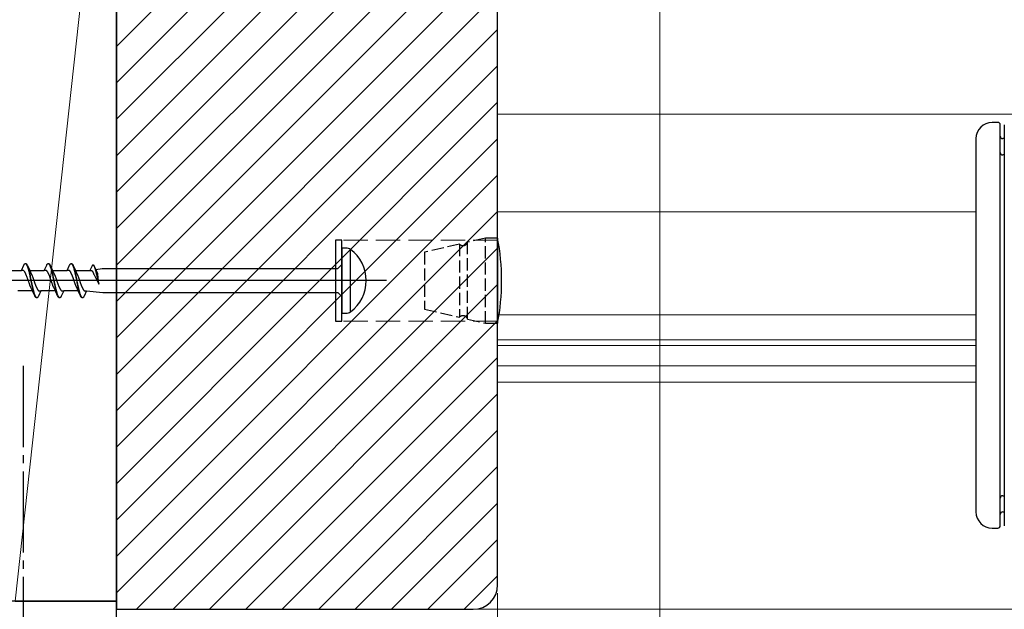
# Model space of a CAD drawing. Extents: x 105 to 1157, y 126 to 1689.
# Drawn here: x 313 to 435, y 389 to 462 of the extents above; entities that cross this region are included whole.
import ezdxf

# ---------------------------------------------------------------- set-up
doc = ezdxf.new("R2010")
doc.units = 0
doc.linetypes.add('YCENTER_1', pattern=[13, 10, -1, 1, -1])
doc.linetypes.add('YHIDDEN_1', pattern=[4, 3, -1])
for name, color, linetype, lineweight in [('YKK_11', 7, 'CONTINUOUS', 30), ('YKK_11E', 7, 'CONTINUOUS', 13), ('YKK_12', 2, 'CONTINUOUS', 13), ('YKK_13', 4, 'CONTINUOUS', 30), ('YKK_D', 6, 'CONTINUOUS', 13), ('YSS_K', 3, 'CONTINUOUS', 13), ('YSS_KE', 3, 'CONTINUOUS', 30)]:
    doc.layers.add(name, color=color, linetype=linetype, lineweight=lineweight)

msp = doc.modelspace()

# ---------------------------------------------------------------- linework, layer by layer
at = {"layer": 'YKK_11', "linetype": 'ByBlock'}
msp.add_line((325, 389), (325, 496.5), dxfattribs=at)
at = {"layer": 'YKK_11', "linetype": 'ByBlock', "lineweight": -2, "ltscale": 0.5}
for p, q in [((325, 496.5), (325, 389)), ((372, 392), (372, 483)), ((325, 389), (369, 389))]:
    msp.add_line(p, q, dxfattribs=at)
msp.add_arc((369, 392), 3, 270, 360, dxfattribs=at)
at = {"layer": 'YKK_11E', "linetype": 'Continuous'}
for p, q in [((325, 458.37), (372, 505.37)), ((325, 453.88), (370.5, 499.38)), ((325, 449.39), (370.5, 494.89)), ((325, 444.89), (370.5, 490.39)), ((325, 440.4), (370.5, 485.9)), ((325, 435.91), (372, 482.91)), ((325, 431.42), (372, 478.42)), ((325, 426.93), (372, 473.93)), ((325, 422.44), (372, 469.44)), ((325, 417.95), (372, 464.95)), ((325, 413.46), (372, 460.46)), ((325, 408.97), (372, 455.97)), ((325, 404.48), (372, 451.48)), ((325, 399.99), (372, 446.99)), ((325, 395.5), (372, 442.5)), ((325, 391.01), (372, 438.01)), ((327.48, 389), (372, 433.52)), ((331.97, 389), (372, 429.03)), ((336.46, 389), (372, 424.54)), ((340.95, 389), (372, 420.05)), ((345.44, 389), (372, 415.56)), ((349.93, 389), (372, 411.07)), ((354.42, 389), (372, 406.58)), ((358.91, 389), (372, 402.09)), ((363.4, 389), (372, 397.6)), ((367.89, 389), (372, 393.11))]:
    msp.add_line(p, q, dxfattribs=at)
at = {"layer": 'YKK_11E', "linetype": 'YHIDDEN_1'}
for p, q in [((372, 434.5), (352, 434.5)), ((372, 424.5), (352, 424.5))]:
    msp.add_line(p, q, dxfattribs=at)
at = {"layer": 'YKK_12'}
for p, q in [((372, 450), (516, 450)), ((431, 438), (372, 438)), ((431, 425.3), (372, 425.3)), ((431, 422.2), (372, 422.2)), ((431, 421.5), (372, 421.5)), ((431, 419), (372, 419)), ((431, 417), (372, 417)), ((516, 389), (369, 389))]:
    msp.add_line(p, q, dxfattribs=at)
at = {"layer": 'YKK_13'}
for p, q in [((433.7, 449), (433, 449)), ((434, 445), (434, 448.7)), ((434.5, 448.7), (434.5, 448.69)), ((434.5, 448.69), (434.5, 448.05)), ((431, 447), (431, 445)), ((434.5, 447), (434.3, 447)), ((434.5, 448.05), (434.5, 444.94)), ((431, 445), (431, 403)), ((434, 403), (434, 445)), ((434.5, 445), (434.3, 445)), ((434.5, 444.94), (434.5, 403.06)), ((431, 403), (431, 401)), ((434, 399.3), (434, 403)), ((434.3, 403), (434.5, 403)), ((434.5, 403.06), (434.5, 399.95)), ((434.3, 401), (434.5, 401)), ((434.5, 399.95), (434.5, 399.31)), ((433, 399), (433.7, 399)), ((434.5, 399.31), (434.5, 399.3))]:
    msp.add_line(p, q, dxfattribs=at)
at = {"layer": 'YKK_13', "linetype": 'ByBlock', "lineweight": -2}
for p, q in [((352.8, 434.5), (352, 434.5)), ((352, 434.5), (352, 424.5)), ((352.8, 424.5), (352.8, 434.5)), ((372, 434.75), (372, 424.25)), ((352, 424.5), (352.8, 424.5))]:
    msp.add_line(p, q, dxfattribs=at)
at = {"layer": 'YKK_13', "linetype": 'YHIDDEN_1', "lineweight": -2, "ltscale": 0.5}
for p, q in [((367.3, 434), (363, 433)), ((367.3, 434), (367.3, 425)), ((370.5, 434.75), (368.3, 434.24)), ((368.3, 424.76), (368.3, 434.24)), ((372, 434.75), (370.5, 434.75)), ((370.5, 424.25), (370.5, 434.75)), ((363, 433), (363, 426)), ((363, 426), (367.3, 425)), ((368.3, 424.76), (370.5, 424.25)), ((370.5, 424.25), (372, 424.25))]:
    msp.add_line(p, q, dxfattribs=at)
at = {"layer": 'YKK_13', "linetype": 'ByBlock', "lineweight": -2, "ltscale": 3}
for p, q in [((352.8, 433.5), (352.8, 425.5)), ((353.3, 433.5), (352.8, 433.5)), ((353.87, 425.65), (353.87, 433.35)), ((313.26, 430.77), (313.56, 431.42)), ((313.56, 431.42), (313.58, 431.45)), ((313.58, 431.45), (313.6, 431.48)), ((313.6, 431.48), (313.62, 431.51)), ((313.62, 431.51), (313.64, 431.54)), ((313.64, 431.54), (313.66, 431.56)), ((313.66, 431.56), (313.68, 431.58)), ((313.68, 431.58), (313.7, 431.59)), ((313.7, 431.59), (313.72, 431.6)), ((313.72, 431.6), (313.74, 431.6)), ((313.74, 431.6), (313.82, 431.6)), ((313.78, 431.6), (313.8, 431.59)), ((313.8, 431.59), (313.82, 431.57)), ((313.82, 431.6), (313.84, 431.6)), ((313.82, 431.57), (313.83, 431.56)), ((313.83, 431.56), (313.85, 431.53)), ((313.84, 431.6), (313.86, 431.59)), ((313.85, 431.53), (313.87, 431.51)), ((313.86, 431.59), (313.88, 431.58)), ((313.87, 431.51), (313.89, 431.48)), ((313.88, 431.58), (313.9, 431.56)), ((313.89, 431.48), (313.91, 431.45)), ((313.9, 431.56), (313.91, 431.54)), ((313.91, 431.54), (313.93, 431.51)), ((313.91, 431.45), (313.93, 431.41)), ((313.93, 431.51), (313.95, 431.48)), ((313.93, 431.41), (313.95, 431.37)), ((313.95, 431.48), (313.97, 431.45)), ((313.95, 431.37), (313.97, 431.32)), ((313.97, 431.45), (313.99, 431.42)), ((313.97, 431.32), (313.99, 431.27)), ((313.99, 431.42), (314.01, 431.37)), ((313.99, 431.27), (314.01, 431.22)), ((314.01, 431.37), (314.34, 430.68)), ((314.01, 431.22), (314.03, 431.17)), ((314.03, 431.17), (314.05, 431.11)), ((314.07, 431.23), (314.05, 431.28)), ((314.09, 431.18), (314.07, 431.23)), ((314.11, 431.12), (314.09, 431.18)), ((316.08, 430.77), (316.38, 431.42)), ((316.38, 431.42), (316.4, 431.45)), ((316.4, 431.45), (316.42, 431.48)), ((316.42, 431.48), (316.44, 431.51)), ((316.44, 431.51), (316.46, 431.54)), ((316.46, 431.54), (316.48, 431.56)), ((316.48, 431.56), (316.5, 431.58)), ((316.5, 431.58), (316.52, 431.59)), ((316.52, 431.59), (316.54, 431.6)), ((316.54, 431.6), (316.56, 431.6)), ((316.56, 431.6), (316.64, 431.6)), ((316.6, 431.6), (316.62, 431.59)), ((316.62, 431.59), (316.64, 431.57)), ((316.64, 431.6), (316.66, 431.6)), ((316.64, 431.57), (316.65, 431.56)), ((316.65, 431.56), (316.67, 431.53)), ((316.66, 431.6), (316.68, 431.59)), ((316.67, 431.53), (316.69, 431.51)), ((316.68, 431.59), (316.7, 431.58)), ((316.69, 431.51), (316.71, 431.48)), ((316.7, 431.58), (316.72, 431.56)), ((316.71, 431.48), (316.73, 431.45)), ((316.72, 431.56), (316.73, 431.54)), ((316.73, 431.54), (316.75, 431.51)), ((316.73, 431.45), (316.75, 431.41)), ((316.75, 431.51), (316.77, 431.48)), ((316.75, 431.41), (316.77, 431.37)), ((316.77, 431.48), (316.79, 431.45)), ((316.77, 431.37), (316.79, 431.32)), ((316.79, 431.45), (316.81, 431.42)), ((316.79, 431.32), (316.81, 431.27)), ((316.81, 431.42), (316.83, 431.37)), ((316.81, 431.27), (316.83, 431.22)), ((316.83, 431.37), (317.16, 430.68)), ((316.83, 431.22), (316.85, 431.17)), ((316.85, 431.17), (316.87, 431.11)), ((316.89, 431.23), (316.87, 431.28)), ((316.91, 431.18), (316.89, 431.23)), ((316.93, 431.12), (316.91, 431.18)), ((318.9, 430.77), (319.2, 431.42)), ((319.2, 431.42), (319.22, 431.45)), ((319.22, 431.45), (319.24, 431.48)), ((319.24, 431.48), (319.26, 431.51)), ((319.26, 431.51), (319.28, 431.54)), ((319.28, 431.54), (319.3, 431.56)), ((319.3, 431.56), (319.32, 431.58)), ((319.32, 431.58), (319.34, 431.59)), ((319.34, 431.59), (319.36, 431.6)), ((319.36, 431.6), (319.38, 431.6)), ((319.38, 431.6), (319.46, 431.6)), ((319.42, 431.6), (319.44, 431.59)), ((319.44, 431.59), (319.46, 431.57)), ((319.46, 431.6), (319.48, 431.6)), ((319.46, 431.57), (319.47, 431.56)), ((319.47, 431.56), (319.49, 431.53)), ((319.48, 431.6), (319.5, 431.59)), ((319.49, 431.53), (319.51, 431.51)), ((319.5, 431.59), (319.52, 431.58)), ((319.51, 431.51), (319.53, 431.48)), ((319.52, 431.58), (319.54, 431.56)), ((319.53, 431.48), (319.55, 431.45)), ((319.54, 431.56), (319.55, 431.54)), ((319.55, 431.54), (319.57, 431.51)), ((319.55, 431.45), (319.57, 431.41)), ((319.57, 431.51), (319.59, 431.48)), ((319.57, 431.41), (319.59, 431.37)), ((319.59, 431.48), (319.61, 431.45)), ((319.59, 431.37), (319.61, 431.32)), ((319.61, 431.45), (319.63, 431.42)), ((319.61, 431.32), (319.63, 431.27)), ((319.63, 431.42), (319.65, 431.37)), ((319.63, 431.27), (319.65, 431.22)), ((319.65, 431.37), (319.98, 430.68)), ((319.65, 431.22), (319.67, 431.17)), ((319.67, 431.17), (319.69, 431.11)), ((319.71, 431.23), (319.69, 431.28)), ((319.73, 431.18), (319.71, 431.23)), ((319.75, 431.12), (319.73, 431.18)), ((321.95, 431.26), (321.72, 430.77)), ((321.96, 431.29), (321.95, 431.26)), ((321.98, 431.31), (321.96, 431.29)), ((321.99, 431.34), (321.98, 431.31)), ((322.01, 431.36), (321.99, 431.34)), ((322.02, 431.37), (322.01, 431.36)), ((322.04, 431.38), (322.02, 431.37)), ((322.05, 431.39), (322.04, 431.38)), ((322.07, 431.4), (322.05, 431.39)), ((322.08, 431.4), (322.07, 431.4)), ((322.14, 431.4), (322.08, 431.4)), ((322.11, 431.4), (322.13, 431.39)), ((322.13, 431.39), (322.14, 431.38)), ((322.16, 431.4), (322.14, 431.4)), ((322.14, 431.38), (322.16, 431.37)), ((322.17, 431.39), (322.16, 431.4)), ((322.16, 431.37), (322.17, 431.35)), ((322.19, 431.38), (322.17, 431.39)), ((322.17, 431.35), (322.19, 431.33)), ((322.2, 431.37), (322.19, 431.38)), ((322.19, 431.33), (322.2, 431.31)), ((322.22, 431.36), (322.2, 431.37)), ((322.2, 431.31), (322.22, 431.29)), ((322.23, 431.34), (322.22, 431.36)), ((322.22, 431.29), (322.23, 431.26)), ((322.25, 431.31), (322.23, 431.34)), ((322.23, 431.26), (322.25, 431.23)), ((322.26, 431.29), (322.25, 431.31)), ((322.25, 431.23), (322.26, 431.19)), ((322.28, 431.26), (322.26, 431.29)), ((322.26, 431.19), (322.28, 431.15)), ((322.29, 431.23), (322.28, 431.26)), ((322.28, 431.15), (322.29, 431.11)), ((322.54, 430.7), (322.29, 431.23)), ((322.34, 431.12), (322.32, 431.16)), ((352.3, 430.98), (352.8, 431.48)), ((311.47, 430.77), (313.26, 430.77)), ((313.44, 430.77), (313.26, 430.77)), ((313.46, 430.77), (313.44, 430.77)), ((313.48, 430.77), (313.46, 430.77)), ((313.5, 430.76), (313.48, 430.77)), ((313.52, 430.75), (313.5, 430.76)), ((313.54, 430.74), (313.52, 430.75)), ((313.56, 430.72), (313.54, 430.74)), ((313.58, 430.7), (313.56, 430.72)), ((313.6, 430.68), (313.58, 430.7)), ((313.62, 430.66), (313.6, 430.68)), ((313.64, 430.64), (313.62, 430.66)), ((313.66, 430.61), (313.64, 430.64)), ((313.68, 430.58), (313.66, 430.61)), ((313.7, 430.55), (313.68, 430.58)), ((313.72, 430.52), (313.7, 430.55)), ((313.74, 430.48), (313.72, 430.52)), ((313.76, 430.44), (313.74, 430.48)), ((313.78, 430.4), (313.76, 430.44)), ((313.8, 430.36), (313.78, 430.4)), ((313.82, 430.32), (313.8, 430.36)), ((313.83, 430.27), (313.82, 430.32)), ((313.85, 430.23), (313.83, 430.27)), ((313.87, 430.18), (313.85, 430.23)), ((313.89, 430.13), (313.87, 430.18)), ((313.91, 430.08), (313.89, 430.13)), ((313.93, 430.03), (313.91, 430.08)), ((313.95, 429.98), (313.93, 430.03)), ((313.97, 429.92), (313.95, 429.98)), ((314.05, 431.11), (314.07, 431.05)), ((314.07, 431.05), (314.09, 430.98)), ((314.09, 430.98), (314.11, 430.91)), ((314.13, 431.06), (314.11, 431.12)), ((314.11, 430.91), (314.13, 430.84)), ((314.15, 430.99), (314.13, 431.06)), ((314.13, 430.84), (314.15, 430.77)), ((314.17, 430.92), (314.15, 430.99)), ((314.15, 430.77), (314.17, 430.69)), ((314.19, 430.85), (314.17, 430.92)), ((314.17, 430.69), (314.19, 430.61)), ((314.21, 430.78), (314.19, 430.85)), ((314.19, 430.61), (314.21, 430.53)), ((314.23, 430.7), (314.21, 430.78)), ((314.21, 430.53), (314.23, 430.45)), ((314.25, 430.62), (314.23, 430.7)), ((314.23, 430.45), (314.25, 430.36)), ((314.27, 430.54), (314.25, 430.62)), ((314.25, 430.36), (314.27, 430.28)), ((314.29, 430.46), (314.27, 430.54)), ((314.27, 430.28), (314.29, 430.19)), ((314.29, 430.77), (316.08, 430.77)), ((314.31, 430.38), (314.29, 430.46)), ((314.29, 430.19), (314.3, 430.1)), ((314.3, 430.1), (314.32, 430.01)), ((314.33, 430.29), (314.31, 430.38)), ((314.32, 430.01), (314.34, 429.91)), ((314.35, 430.2), (314.33, 430.29)), ((314.34, 430.68), (314.48, 430.36)), ((314.37, 430.11), (314.35, 430.2)), ((314.38, 430.02), (314.37, 430.11)), ((314.4, 429.93), (314.38, 430.02)), ((314.42, 429.84), (314.4, 429.93)), ((314.48, 430.36), (314.5, 430.32)), ((314.5, 430.32), (314.52, 430.27)), ((314.52, 430.27), (314.54, 430.22)), ((314.54, 430.22), (314.56, 430.18)), ((314.56, 430.18), (314.58, 430.13)), ((314.58, 430.13), (314.6, 430.08)), ((314.6, 430.08), (314.62, 430.03)), ((314.62, 430.03), (314.64, 429.97)), ((314.64, 429.97), (314.66, 429.92)), ((316.26, 430.77), (316.08, 430.77)), ((316.28, 430.77), (316.26, 430.77)), ((316.3, 430.77), (316.28, 430.77)), ((316.32, 430.76), (316.3, 430.77)), ((316.34, 430.75), (316.32, 430.76)), ((316.36, 430.74), (316.34, 430.75)), ((316.38, 430.72), (316.36, 430.74)), ((316.4, 430.7), (316.38, 430.72)), ((316.42, 430.68), (316.4, 430.7)), ((316.44, 430.66), (316.42, 430.68)), ((316.46, 430.64), (316.44, 430.66)), ((316.48, 430.61), (316.46, 430.64)), ((316.5, 430.58), (316.48, 430.61)), ((316.52, 430.55), (316.5, 430.58)), ((316.54, 430.52), (316.52, 430.55)), ((316.56, 430.48), (316.54, 430.52)), ((316.58, 430.44), (316.56, 430.48)), ((316.6, 430.4), (316.58, 430.44)), ((316.62, 430.36), (316.6, 430.4)), ((316.64, 430.32), (316.62, 430.36)), ((316.65, 430.27), (316.64, 430.32)), ((316.67, 430.23), (316.65, 430.27)), ((316.69, 430.18), (316.67, 430.23)), ((316.71, 430.13), (316.69, 430.18)), ((316.73, 430.08), (316.71, 430.13)), ((316.75, 430.03), (316.73, 430.08)), ((316.77, 429.98), (316.75, 430.03)), ((316.79, 429.92), (316.77, 429.98)), ((316.87, 431.11), (316.89, 431.05)), ((316.89, 431.05), (316.91, 430.98)), ((316.91, 430.98), (316.93, 430.91)), ((316.95, 431.06), (316.93, 431.12)), ((316.93, 430.91), (316.95, 430.84)), ((316.97, 430.99), (316.95, 431.06)), ((316.95, 430.84), (316.97, 430.77)), ((316.99, 430.92), (316.97, 430.99)), ((316.97, 430.77), (316.99, 430.69)), ((317.01, 430.85), (316.99, 430.92)), ((316.99, 430.69), (317.01, 430.61)), ((317.03, 430.78), (317.01, 430.85)), ((317.01, 430.61), (317.03, 430.53)), ((317.05, 430.7), (317.03, 430.78)), ((317.03, 430.53), (317.05, 430.45)), ((317.07, 430.62), (317.05, 430.7)), ((317.05, 430.45), (317.07, 430.36)), ((317.09, 430.54), (317.07, 430.62)), ((317.07, 430.36), (317.09, 430.28)), ((317.11, 430.46), (317.09, 430.54)), ((317.09, 430.28), (317.11, 430.19)), ((317.11, 430.77), (318.9, 430.77)), ((317.13, 430.38), (317.11, 430.46)), ((317.11, 430.19), (317.12, 430.1)), ((317.12, 430.1), (317.14, 430.01)), ((317.15, 430.29), (317.13, 430.38)), ((317.14, 430.01), (317.16, 429.91)), ((317.17, 430.2), (317.15, 430.29)), ((317.16, 430.68), (317.3, 430.36)), ((317.19, 430.11), (317.17, 430.2)), ((317.2, 430.02), (317.19, 430.11)), ((317.22, 429.93), (317.2, 430.02)), ((317.24, 429.84), (317.22, 429.93)), ((317.3, 430.36), (317.32, 430.32)), ((317.32, 430.32), (317.34, 430.27)), ((317.34, 430.27), (317.36, 430.22)), ((317.36, 430.22), (317.38, 430.18)), ((317.38, 430.18), (317.4, 430.13)), ((317.4, 430.13), (317.42, 430.08)), ((317.42, 430.08), (317.44, 430.03)), ((317.44, 430.03), (317.46, 429.97)), ((317.46, 429.97), (317.48, 429.92)), ((319.08, 430.77), (318.9, 430.77)), ((319.1, 430.77), (319.08, 430.77)), ((319.12, 430.77), (319.1, 430.77)), ((319.14, 430.76), (319.12, 430.77)), ((319.16, 430.75), (319.14, 430.76)), ((319.18, 430.74), (319.16, 430.75)), ((319.2, 430.72), (319.18, 430.74)), ((319.22, 430.7), (319.2, 430.72)), ((319.24, 430.68), (319.22, 430.7)), ((319.26, 430.66), (319.24, 430.68)), ((319.28, 430.64), (319.26, 430.66)), ((319.3, 430.61), (319.28, 430.64)), ((319.32, 430.58), (319.3, 430.61)), ((319.34, 430.55), (319.32, 430.58)), ((319.36, 430.52), (319.34, 430.55)), ((319.38, 430.48), (319.36, 430.52)), ((319.4, 430.44), (319.38, 430.48)), ((319.42, 430.4), (319.4, 430.44)), ((319.44, 430.36), (319.42, 430.4)), ((319.46, 430.32), (319.44, 430.36)), ((319.47, 430.27), (319.46, 430.32)), ((319.49, 430.23), (319.47, 430.27)), ((319.51, 430.18), (319.49, 430.23)), ((319.53, 430.13), (319.51, 430.18)), ((319.55, 430.08), (319.53, 430.13)), ((319.57, 430.03), (319.55, 430.08)), ((319.59, 429.98), (319.57, 430.03)), ((319.61, 429.92), (319.59, 429.98)), ((319.69, 431.11), (319.71, 431.05)), ((319.71, 431.05), (319.73, 430.98)), ((319.73, 430.98), (319.75, 430.91)), ((319.77, 431.06), (319.75, 431.12)), ((319.75, 430.91), (319.77, 430.84)), ((319.79, 430.99), (319.77, 431.06)), ((319.77, 430.84), (319.79, 430.77)), ((319.81, 430.92), (319.79, 430.99)), ((319.79, 430.77), (319.81, 430.69)), ((319.83, 430.85), (319.81, 430.92)), ((319.81, 430.69), (319.83, 430.61)), ((319.85, 430.78), (319.83, 430.85)), ((319.83, 430.61), (319.85, 430.53)), ((319.87, 430.7), (319.85, 430.78)), ((319.85, 430.53), (319.87, 430.45)), ((319.89, 430.62), (319.87, 430.7)), ((319.87, 430.45), (319.89, 430.36)), ((319.91, 430.54), (319.89, 430.62)), ((319.89, 430.36), (319.91, 430.28)), ((319.93, 430.46), (319.91, 430.54)), ((319.91, 430.28), (319.93, 430.19)), ((319.93, 430.77), (321.72, 430.77)), ((319.95, 430.38), (319.93, 430.46)), ((319.93, 430.19), (319.94, 430.1)), ((319.94, 430.1), (319.96, 430.01)), ((319.97, 430.29), (319.95, 430.38)), ((319.96, 430.01), (319.98, 429.91)), ((319.99, 430.2), (319.97, 430.29)), ((319.98, 430.68), (320.12, 430.36)), ((320.01, 430.11), (319.99, 430.2)), ((320.02, 430.02), (320.01, 430.11)), ((320.04, 429.93), (320.02, 430.02)), ((320.06, 429.84), (320.04, 429.93)), ((320.12, 430.36), (320.14, 430.32)), ((320.14, 430.32), (320.16, 430.27)), ((320.16, 430.27), (320.18, 430.22)), ((320.18, 430.22), (320.2, 430.18)), ((320.2, 430.18), (320.22, 430.13)), ((320.22, 430.13), (320.24, 430.08)), ((320.24, 430.08), (320.26, 430.03)), ((320.26, 430.03), (320.28, 429.97)), ((320.28, 429.97), (320.3, 429.92)), ((321.72, 430.77), (321.86, 430.77)), ((321.86, 430.77), (321.87, 430.77)), ((321.87, 430.77), (321.89, 430.77)), ((321.89, 430.77), (321.9, 430.76)), ((321.9, 430.76), (321.92, 430.76)), ((321.92, 430.76), (321.93, 430.75)), ((321.93, 430.75), (321.95, 430.73)), ((321.95, 430.73), (321.96, 430.72)), ((321.96, 430.72), (321.98, 430.71)), ((321.98, 430.71), (321.99, 430.69)), ((321.99, 430.69), (322.01, 430.67)), ((322.01, 430.67), (322.02, 430.65)), ((322.02, 430.65), (322.04, 430.63)), ((322.04, 430.63), (322.05, 430.6)), ((322.05, 430.6), (322.07, 430.58)), ((322.07, 430.58), (322.08, 430.55)), ((322.08, 430.55), (322.1, 430.52)), ((322.1, 430.52), (322.11, 430.49)), ((322.11, 430.49), (322.13, 430.46)), ((322.13, 430.46), (322.14, 430.43)), ((322.14, 430.43), (322.16, 430.39)), ((322.16, 430.39), (322.17, 430.36)), ((322.17, 430.36), (322.19, 430.32)), ((322.19, 430.32), (322.21, 430.27)), ((322.21, 430.27), (322.24, 430.22)), ((322.24, 430.22), (322.28, 430.12)), ((322.28, 430.12), (322.8, 429.05)), ((322.29, 431.11), (322.31, 431.07)), ((322.31, 431.07), (322.32, 431.03)), ((322.32, 431.03), (322.34, 430.98)), ((322.35, 431.08), (322.34, 431.12)), ((322.34, 430.98), (322.35, 430.93)), ((322.37, 431.03), (322.35, 431.08)), ((322.35, 430.93), (322.37, 430.88)), ((322.38, 430.99), (322.37, 431.03)), ((322.37, 430.88), (322.38, 430.82)), ((322.4, 430.94), (322.38, 430.99)), ((322.38, 430.82), (322.4, 430.77)), ((322.41, 430.89), (322.4, 430.94)), ((322.4, 430.77), (322.41, 430.71)), ((322.43, 430.83), (322.41, 430.89)), ((322.41, 430.71), (322.43, 430.65)), ((322.44, 430.78), (322.43, 430.83)), ((322.43, 430.65), (322.44, 430.59)), ((322.46, 430.72), (322.44, 430.78)), ((322.44, 430.59), (322.46, 430.53)), ((322.46, 430.86), (323.23, 430.98)), ((322.47, 430.66), (322.46, 430.72)), ((322.46, 430.53), (322.47, 430.46)), ((322.49, 430.6), (322.47, 430.66)), ((322.47, 430.46), (322.48, 430.4)), ((322.48, 430.4), (322.5, 430.33)), ((322.5, 430.54), (322.49, 430.6)), ((322.52, 430.47), (322.5, 430.54)), ((322.5, 430.33), (322.51, 430.26)), ((322.51, 430.26), (322.8, 429.05)), ((322.53, 430.41), (322.52, 430.47)), ((322.55, 430.34), (322.53, 430.41)), ((322.65, 430.46), (322.54, 430.7)), ((322.56, 430.27), (322.55, 430.34)), ((322.8, 429.05), (322.56, 430.27)), ((322.66, 430.43), (322.65, 430.46)), ((322.69, 430.37), (322.66, 430.43)), ((322.7, 430.3), (322.69, 430.37)), ((322.71, 430.24), (322.7, 430.3)), ((322.8, 429.05), (322.71, 430.24)), ((323.23, 430.98), (352.3, 430.98)), ((313.99, 429.87), (313.97, 429.92)), ((314.01, 429.81), (313.99, 429.87)), ((314.03, 429.76), (314.01, 429.81)), ((314.05, 429.7), (314.03, 429.76)), ((314.07, 429.65), (314.05, 429.7)), ((314.09, 429.59), (314.07, 429.65)), ((314.11, 429.53), (314.09, 429.59)), ((314.13, 429.47), (314.11, 429.53)), ((314.15, 429.42), (314.13, 429.47)), ((314.17, 429.36), (314.15, 429.42)), ((314.19, 429.3), (314.17, 429.36)), ((314.21, 429.25), (314.19, 429.3)), ((314.23, 429.19), (314.21, 429.25)), ((314.25, 429.14), (314.23, 429.19)), ((314.27, 429.08), (314.25, 429.14)), ((314.29, 429.03), (314.27, 429.08)), ((314.3, 428.97), (314.29, 429.03)), ((314.32, 428.92), (314.3, 428.97)), ((314.34, 428.87), (314.32, 428.92)), ((314.34, 429.91), (314.36, 429.82)), ((314.36, 428.82), (314.34, 428.87)), ((314.36, 429.82), (314.38, 429.73)), ((314.38, 428.78), (314.36, 428.82)), ((314.38, 429.73), (314.4, 429.63)), ((314.4, 428.73), (314.38, 428.78)), ((314.4, 429.63), (314.42, 429.54)), ((314.42, 428.68), (314.4, 428.73)), ((314.44, 429.74), (314.42, 429.84)), ((314.42, 429.54), (314.44, 429.45)), ((314.46, 429.65), (314.44, 429.74)), ((314.44, 429.45), (314.46, 429.35)), ((314.48, 429.55), (314.46, 429.65)), ((314.46, 429.35), (314.48, 429.26)), ((314.5, 429.46), (314.48, 429.55)), ((314.48, 429.26), (314.5, 429.16)), ((314.52, 429.37), (314.5, 429.46)), ((314.5, 429.16), (314.52, 429.07)), ((314.54, 429.27), (314.52, 429.37)), ((314.52, 429.07), (314.54, 428.98)), ((314.56, 429.18), (314.54, 429.27)), ((314.54, 428.98), (314.56, 428.89)), ((314.58, 429.09), (314.56, 429.18)), ((314.56, 428.89), (314.58, 428.8)), ((314.6, 428.99), (314.58, 429.09)), ((314.58, 428.8), (314.6, 428.71)), ((314.62, 428.9), (314.6, 428.99)), ((314.6, 428.71), (314.62, 428.62)), ((314.64, 428.81), (314.62, 428.9)), ((314.66, 428.72), (314.64, 428.81)), ((314.66, 429.92), (314.68, 429.86)), ((314.68, 428.64), (314.66, 428.72)), ((314.68, 429.86), (314.7, 429.81)), ((314.7, 429.81), (314.72, 429.75)), ((314.72, 429.75), (314.74, 429.7)), ((314.74, 429.7), (314.76, 429.64)), ((314.76, 429.64), (314.78, 429.58)), ((314.78, 429.58), (314.8, 429.53)), ((314.8, 429.53), (314.82, 429.47)), ((314.82, 429.47), (314.83, 429.41)), ((314.83, 429.41), (314.85, 429.35)), ((314.85, 429.35), (314.87, 429.3)), ((314.87, 429.3), (314.89, 429.24)), ((314.89, 429.24), (314.91, 429.19)), ((314.91, 429.19), (314.93, 429.13)), ((314.93, 429.13), (314.95, 429.08)), ((314.95, 429.08), (314.97, 429.02)), ((314.97, 429.02), (314.99, 428.97)), ((314.99, 428.97), (315.01, 428.92)), ((315.01, 428.92), (315.03, 428.87)), ((315.03, 428.87), (315.05, 428.82)), ((315.05, 428.82), (315.07, 428.77)), ((315.07, 428.77), (315.09, 428.73)), ((315.09, 428.73), (315.11, 428.68)), ((316.81, 429.87), (316.79, 429.92)), ((316.83, 429.81), (316.81, 429.87)), ((316.85, 429.76), (316.83, 429.81)), ((316.87, 429.7), (316.85, 429.76)), ((316.89, 429.65), (316.87, 429.7)), ((316.91, 429.59), (316.89, 429.65)), ((316.93, 429.53), (316.91, 429.59)), ((316.95, 429.47), (316.93, 429.53)), ((316.97, 429.42), (316.95, 429.47)), ((316.99, 429.36), (316.97, 429.42)), ((317.01, 429.3), (316.99, 429.36)), ((317.03, 429.25), (317.01, 429.3)), ((317.05, 429.19), (317.03, 429.25)), ((317.07, 429.14), (317.05, 429.19)), ((317.09, 429.08), (317.07, 429.14)), ((317.11, 429.03), (317.09, 429.08)), ((317.12, 428.97), (317.11, 429.03)), ((317.14, 428.92), (317.12, 428.97)), ((317.16, 428.87), (317.14, 428.92)), ((317.16, 429.91), (317.18, 429.82)), ((317.18, 428.82), (317.16, 428.87)), ((317.18, 429.82), (317.2, 429.73)), ((317.2, 428.78), (317.18, 428.82)), ((317.2, 429.73), (317.22, 429.63)), ((317.22, 428.73), (317.2, 428.78)), ((317.22, 429.63), (317.24, 429.54)), ((317.24, 428.68), (317.22, 428.73)), ((317.26, 429.74), (317.24, 429.84)), ((317.24, 429.54), (317.26, 429.45)), ((317.28, 429.65), (317.26, 429.74)), ((317.26, 429.45), (317.28, 429.35)), ((317.3, 429.55), (317.28, 429.65)), ((317.28, 429.35), (317.3, 429.26)), ((317.32, 429.46), (317.3, 429.55)), ((317.3, 429.26), (317.32, 429.16)), ((317.34, 429.37), (317.32, 429.46)), ((317.32, 429.16), (317.34, 429.07)), ((317.36, 429.27), (317.34, 429.37)), ((317.34, 429.07), (317.36, 428.98)), ((317.38, 429.18), (317.36, 429.27)), ((317.36, 428.98), (317.38, 428.89)), ((317.4, 429.09), (317.38, 429.18)), ((317.38, 428.89), (317.4, 428.8)), ((317.42, 428.99), (317.4, 429.09)), ((317.4, 428.8), (317.42, 428.71)), ((317.44, 428.9), (317.42, 428.99)), ((317.42, 428.71), (317.44, 428.62)), ((317.46, 428.81), (317.44, 428.9)), ((317.48, 428.72), (317.46, 428.81)), ((317.48, 429.92), (317.5, 429.86)), ((317.5, 428.64), (317.48, 428.72)), ((317.5, 429.86), (317.52, 429.81)), ((317.52, 429.81), (317.54, 429.75)), ((317.54, 429.75), (317.56, 429.7)), ((317.56, 429.7), (317.58, 429.64)), ((317.58, 429.64), (317.6, 429.58)), ((317.6, 429.58), (317.62, 429.53)), ((317.62, 429.53), (317.64, 429.47)), ((317.64, 429.47), (317.65, 429.41)), ((317.65, 429.41), (317.67, 429.35)), ((317.67, 429.35), (317.69, 429.3)), ((317.69, 429.3), (317.71, 429.24)), ((317.71, 429.24), (317.73, 429.19)), ((317.73, 429.19), (317.75, 429.13)), ((317.75, 429.13), (317.77, 429.08)), ((317.77, 429.08), (317.79, 429.02)), ((317.79, 429.02), (317.81, 428.97)), ((317.81, 428.97), (317.83, 428.92)), ((317.83, 428.92), (317.85, 428.87)), ((317.85, 428.87), (317.87, 428.82)), ((317.87, 428.82), (317.89, 428.77)), ((317.89, 428.77), (317.91, 428.73)), ((317.91, 428.73), (317.93, 428.68)), ((319.63, 429.87), (319.61, 429.92)), ((319.65, 429.81), (319.63, 429.87)), ((319.67, 429.76), (319.65, 429.81)), ((319.69, 429.7), (319.67, 429.76)), ((319.71, 429.65), (319.69, 429.7)), ((319.73, 429.59), (319.71, 429.65)), ((319.75, 429.53), (319.73, 429.59)), ((319.77, 429.47), (319.75, 429.53)), ((319.79, 429.42), (319.77, 429.47)), ((319.81, 429.36), (319.79, 429.42)), ((319.83, 429.3), (319.81, 429.36)), ((319.85, 429.25), (319.83, 429.3)), ((319.87, 429.19), (319.85, 429.25)), ((319.89, 429.14), (319.87, 429.19)), ((319.91, 429.08), (319.89, 429.14)), ((319.93, 429.03), (319.91, 429.08)), ((319.94, 428.97), (319.93, 429.03)), ((319.96, 428.92), (319.94, 428.97)), ((319.98, 428.87), (319.96, 428.92)), ((319.98, 429.91), (320, 429.82)), ((320, 428.82), (319.98, 428.87)), ((320, 429.82), (320.02, 429.73)), ((320.02, 428.78), (320, 428.82)), ((320.02, 429.73), (320.04, 429.63)), ((320.04, 428.73), (320.02, 428.78)), ((320.04, 429.63), (320.06, 429.54)), ((320.06, 428.68), (320.04, 428.73)), ((320.08, 429.74), (320.06, 429.84)), ((320.06, 429.54), (320.08, 429.45)), ((320.1, 429.65), (320.08, 429.74)), ((320.08, 429.45), (320.1, 429.35)), ((320.12, 429.55), (320.1, 429.65)), ((320.1, 429.35), (320.12, 429.26)), ((320.14, 429.46), (320.12, 429.55)), ((320.12, 429.26), (320.14, 429.16)), ((320.16, 429.37), (320.14, 429.46)), ((320.14, 429.16), (320.16, 429.07)), ((320.18, 429.27), (320.16, 429.37)), ((320.16, 429.07), (320.18, 428.98)), ((320.2, 429.18), (320.18, 429.27)), ((320.18, 428.98), (320.2, 428.89)), ((320.22, 429.09), (320.2, 429.18)), ((320.2, 428.89), (320.22, 428.8)), ((320.24, 428.99), (320.22, 429.09)), ((320.22, 428.8), (320.24, 428.71)), ((320.26, 428.9), (320.24, 428.99)), ((320.24, 428.71), (320.26, 428.62)), ((320.28, 428.81), (320.26, 428.9)), ((320.3, 428.72), (320.28, 428.81)), ((320.3, 429.92), (320.32, 429.86)), ((320.32, 428.64), (320.3, 428.72)), ((320.32, 429.86), (320.34, 429.81)), ((320.34, 429.81), (320.36, 429.75)), ((320.36, 429.75), (320.38, 429.7)), ((320.38, 429.7), (320.4, 429.64)), ((320.4, 429.64), (320.42, 429.58)), ((320.42, 429.58), (320.44, 429.53)), ((320.44, 429.53), (320.46, 429.47)), ((320.46, 429.47), (320.47, 429.41)), ((320.47, 429.41), (320.49, 429.35)), ((320.49, 429.35), (320.51, 429.3)), ((320.51, 429.3), (320.53, 429.24)), ((320.53, 429.24), (320.55, 429.19)), ((320.55, 429.19), (320.57, 429.13)), ((320.57, 429.13), (320.59, 429.08)), ((320.59, 429.08), (320.61, 429.02)), ((320.61, 429.02), (320.63, 428.97)), ((320.63, 428.97), (320.65, 428.92)), ((320.65, 428.92), (320.67, 428.87)), ((320.67, 428.87), (320.69, 428.82)), ((320.69, 428.82), (320.71, 428.77)), ((320.71, 428.77), (320.73, 428.73)), ((320.73, 428.73), (320.75, 428.68)), ((314.63, 428.23), (312.84, 428.23)), ((314.44, 428.64), (314.42, 428.68)), ((314.59, 428.32), (314.44, 428.64)), ((314.91, 427.63), (314.59, 428.32)), ((314.62, 428.62), (314.64, 428.54)), ((314.64, 428.54), (314.66, 428.46)), ((314.66, 428.46), (314.68, 428.38)), ((314.7, 428.55), (314.68, 428.64)), ((314.68, 428.38), (314.7, 428.3)), ((314.72, 428.47), (314.7, 428.55)), ((314.7, 428.3), (314.72, 428.22)), ((314.74, 428.39), (314.72, 428.47)), ((314.72, 428.22), (314.74, 428.15)), ((314.76, 428.31), (314.74, 428.39)), ((314.74, 428.15), (314.76, 428.08)), ((314.78, 428.23), (314.76, 428.31)), ((314.76, 428.08), (314.77, 428.01)), ((314.77, 428.01), (314.79, 427.94)), ((314.8, 428.16), (314.78, 428.23)), ((314.79, 427.94), (314.81, 427.88)), ((314.82, 428.09), (314.8, 428.16)), ((314.81, 427.88), (314.83, 427.82)), ((314.84, 428.02), (314.82, 428.09)), ((314.83, 427.82), (314.85, 427.77)), ((314.85, 427.95), (314.84, 428.02)), ((314.87, 427.89), (314.85, 427.95)), ((314.85, 427.77), (314.87, 427.72)), ((314.89, 427.83), (314.87, 427.89)), ((314.91, 427.78), (314.89, 427.83)), ((314.93, 427.73), (314.91, 427.78)), ((314.93, 427.58), (314.91, 427.63)), ((314.95, 427.68), (314.93, 427.73)), ((314.95, 427.55), (314.93, 427.58)), ((314.97, 427.63), (314.95, 427.68)), ((314.97, 427.52), (314.95, 427.55)), ((314.99, 427.59), (314.97, 427.63)), ((314.99, 427.49), (314.97, 427.52)), ((315.01, 427.55), (314.99, 427.59)), ((315.03, 427.52), (315.01, 427.55)), ((315.05, 427.49), (315.03, 427.52)), ((315.11, 428.68), (315.13, 428.64)), ((315.13, 428.64), (315.15, 428.6)), ((315.15, 428.6), (315.17, 428.56)), ((315.17, 428.56), (315.19, 428.52)), ((315.19, 428.52), (315.21, 428.48)), ((315.21, 428.48), (315.23, 428.45)), ((315.23, 428.45), (315.25, 428.42)), ((315.25, 428.42), (315.27, 428.39)), ((315.27, 428.39), (315.29, 428.36)), ((315.29, 428.36), (315.3, 428.34)), ((315.3, 428.34), (315.32, 428.32)), ((315.32, 427.52), (315.31, 427.49)), ((315.32, 428.32), (315.34, 428.3)), ((315.34, 427.55), (315.32, 427.52)), ((315.34, 428.3), (315.36, 428.28)), ((315.36, 427.58), (315.34, 427.55)), ((315.36, 428.28), (315.38, 428.26)), ((315.66, 428.23), (315.36, 427.58)), ((315.38, 428.26), (315.4, 428.25)), ((315.4, 428.25), (315.42, 428.24)), ((315.42, 428.24), (315.44, 428.23)), ((315.44, 428.23), (315.46, 428.23)), ((315.46, 428.23), (315.48, 428.23)), ((315.48, 428.23), (315.66, 428.23)), ((317.45, 428.23), (315.66, 428.23)), ((317.26, 428.64), (317.24, 428.68)), ((317.41, 428.32), (317.26, 428.64)), ((317.73, 427.63), (317.41, 428.32)), ((317.44, 428.62), (317.46, 428.54)), ((317.46, 428.54), (317.48, 428.46)), ((317.48, 428.46), (317.5, 428.38)), ((317.52, 428.55), (317.5, 428.64)), ((317.5, 428.38), (317.52, 428.3)), ((317.54, 428.47), (317.52, 428.55)), ((317.52, 428.3), (317.54, 428.22)), ((317.56, 428.39), (317.54, 428.47)), ((317.54, 428.22), (317.56, 428.15)), ((317.58, 428.31), (317.56, 428.39)), ((317.56, 428.15), (317.58, 428.08)), ((317.6, 428.23), (317.58, 428.31)), ((317.58, 428.08), (317.59, 428.01)), ((317.59, 428.01), (317.61, 427.94)), ((317.62, 428.16), (317.6, 428.23)), ((317.61, 427.94), (317.63, 427.88)), ((317.64, 428.09), (317.62, 428.16)), ((317.63, 427.88), (317.65, 427.82)), ((317.66, 428.02), (317.64, 428.09)), ((317.65, 427.82), (317.67, 427.77)), ((317.67, 427.95), (317.66, 428.02)), ((317.69, 427.89), (317.67, 427.95)), ((317.67, 427.77), (317.69, 427.72)), ((317.71, 427.83), (317.69, 427.89)), ((317.73, 427.78), (317.71, 427.83)), ((317.75, 427.73), (317.73, 427.78)), ((317.75, 427.58), (317.73, 427.63)), ((317.77, 427.68), (317.75, 427.73)), ((317.77, 427.55), (317.75, 427.58)), ((317.79, 427.63), (317.77, 427.68)), ((317.79, 427.52), (317.77, 427.55)), ((317.81, 427.59), (317.79, 427.63)), ((317.81, 427.49), (317.79, 427.52)), ((317.83, 427.55), (317.81, 427.59)), ((317.85, 427.52), (317.83, 427.55)), ((317.87, 427.49), (317.85, 427.52)), ((317.93, 428.68), (317.95, 428.64)), ((317.95, 428.64), (317.97, 428.6)), ((317.97, 428.6), (317.99, 428.56)), ((317.99, 428.56), (318.01, 428.52)), ((318.01, 428.52), (318.03, 428.48)), ((318.03, 428.48), (318.05, 428.45)), ((318.05, 428.45), (318.07, 428.42)), ((318.07, 428.42), (318.09, 428.39)), ((318.09, 428.39), (318.11, 428.36)), ((318.11, 428.36), (318.12, 428.34)), ((318.12, 428.34), (318.14, 428.32)), ((318.14, 427.52), (318.13, 427.49)), ((318.14, 428.32), (318.16, 428.3)), ((318.16, 427.55), (318.14, 427.52)), ((318.16, 428.3), (318.18, 428.28)), ((318.18, 427.58), (318.16, 427.55)), ((318.18, 428.28), (318.2, 428.26)), ((318.48, 428.23), (318.18, 427.58)), ((318.2, 428.26), (318.22, 428.25)), ((318.22, 428.25), (318.24, 428.24)), ((318.24, 428.24), (318.26, 428.23)), ((318.26, 428.23), (318.28, 428.23)), ((318.28, 428.23), (318.3, 428.23)), ((318.3, 428.23), (318.48, 428.23)), ((320.27, 428.23), (318.48, 428.23)), ((320.08, 428.64), (320.06, 428.68)), ((320.23, 428.32), (320.08, 428.64)), ((320.55, 427.63), (320.23, 428.32)), ((320.26, 428.62), (320.28, 428.54)), ((320.28, 428.54), (320.3, 428.46)), ((320.3, 428.46), (320.32, 428.38)), ((320.34, 428.55), (320.32, 428.64)), ((320.32, 428.38), (320.34, 428.3)), ((320.36, 428.47), (320.34, 428.55)), ((320.34, 428.3), (320.36, 428.22)), ((320.38, 428.39), (320.36, 428.47)), ((320.36, 428.22), (320.38, 428.15)), ((320.4, 428.31), (320.38, 428.39)), ((320.38, 428.15), (320.4, 428.08)), ((320.42, 428.23), (320.4, 428.31)), ((320.4, 428.08), (320.41, 428.01)), ((320.41, 428.01), (320.43, 427.94)), ((320.44, 428.16), (320.42, 428.23)), ((320.43, 427.94), (320.45, 427.88)), ((320.46, 428.09), (320.44, 428.16)), ((320.45, 427.88), (320.47, 427.82)), ((320.48, 428.02), (320.46, 428.09)), ((320.47, 427.82), (320.49, 427.77)), ((320.49, 427.95), (320.48, 428.02)), ((320.51, 427.89), (320.49, 427.95)), ((320.49, 427.77), (320.51, 427.72)), ((320.53, 427.83), (320.51, 427.89)), ((320.55, 427.78), (320.53, 427.83)), ((320.57, 427.73), (320.55, 427.78)), ((320.57, 427.58), (320.55, 427.63)), ((320.59, 427.68), (320.57, 427.73)), ((320.59, 427.55), (320.57, 427.58)), ((320.61, 427.63), (320.59, 427.68)), ((320.61, 427.52), (320.59, 427.55)), ((320.63, 427.59), (320.61, 427.63)), ((320.63, 427.49), (320.61, 427.52)), ((320.65, 427.55), (320.63, 427.59)), ((320.67, 427.52), (320.65, 427.55)), ((320.69, 427.49), (320.67, 427.52)), ((320.75, 428.68), (320.77, 428.64)), ((320.77, 428.64), (320.79, 428.6)), ((320.79, 428.6), (320.81, 428.56)), ((320.81, 428.56), (320.83, 428.52)), ((320.83, 428.52), (320.85, 428.48)), ((320.85, 428.48), (320.87, 428.45)), ((320.87, 428.45), (320.89, 428.42)), ((320.89, 428.42), (320.91, 428.39)), ((320.91, 428.39), (320.93, 428.36)), ((320.93, 428.36), (320.94, 428.34)), ((320.94, 428.34), (320.96, 428.32)), ((320.96, 427.52), (320.95, 427.49)), ((320.96, 428.32), (320.98, 428.3)), ((320.98, 427.55), (320.96, 427.52)), ((320.98, 428.3), (321, 428.28)), ((321, 427.58), (320.98, 427.55)), ((321, 428.28), (321.02, 428.26)), ((321.3, 428.23), (321, 427.58)), ((321.02, 428.26), (321.04, 428.25)), ((321.04, 428.25), (321.06, 428.24)), ((321.06, 428.24), (321.08, 428.23)), ((321.08, 428.23), (321.1, 428.23)), ((321.1, 428.23), (321.12, 428.23)), ((321.12, 428.23), (321.3, 428.23)), ((321.3, 428.23), (323.32, 428.03)), ((323.32, 428.03), (352.3, 428.03)), ((352.3, 428.03), (352.8, 427.53)), ((315.01, 427.46), (314.99, 427.49)), ((315.03, 427.44), (315.01, 427.46)), ((315.05, 427.42), (315.03, 427.44)), ((315.07, 427.47), (315.05, 427.49)), ((315.07, 427.41), (315.05, 427.42)), ((315.09, 427.44), (315.07, 427.47)), ((315.09, 427.4), (315.07, 427.41)), ((315.11, 427.43), (315.09, 427.44)), ((315.11, 427.4), (315.09, 427.4)), ((315.13, 427.41), (315.11, 427.43)), ((315.19, 427.4), (315.11, 427.4)), ((315.15, 427.4), (315.13, 427.41)), ((315.21, 427.4), (315.19, 427.4)), ((315.23, 427.41), (315.21, 427.4)), ((315.25, 427.42), (315.23, 427.41)), ((315.27, 427.44), (315.25, 427.42)), ((315.29, 427.46), (315.27, 427.44)), ((315.31, 427.49), (315.29, 427.46)), ((317.83, 427.46), (317.81, 427.49)), ((317.85, 427.44), (317.83, 427.46)), ((317.87, 427.42), (317.85, 427.44)), ((317.89, 427.47), (317.87, 427.49)), ((317.89, 427.41), (317.87, 427.42)), ((317.91, 427.44), (317.89, 427.47)), ((317.91, 427.4), (317.89, 427.41)), ((317.93, 427.43), (317.91, 427.44)), ((317.93, 427.4), (317.91, 427.4)), ((317.95, 427.41), (317.93, 427.43)), ((318.01, 427.4), (317.93, 427.4)), ((317.97, 427.4), (317.95, 427.41)), ((318.03, 427.4), (318.01, 427.4)), ((318.05, 427.41), (318.03, 427.4)), ((318.07, 427.42), (318.05, 427.41)), ((318.09, 427.44), (318.07, 427.42)), ((318.11, 427.46), (318.09, 427.44)), ((318.13, 427.49), (318.11, 427.46)), ((320.65, 427.46), (320.63, 427.49)), ((320.67, 427.44), (320.65, 427.46)), ((320.69, 427.42), (320.67, 427.44)), ((320.71, 427.47), (320.69, 427.49)), ((320.71, 427.41), (320.69, 427.42)), ((320.73, 427.44), (320.71, 427.47)), ((320.73, 427.4), (320.71, 427.41)), ((320.75, 427.43), (320.73, 427.44)), ((320.75, 427.4), (320.73, 427.4)), ((320.77, 427.41), (320.75, 427.43)), ((320.83, 427.4), (320.75, 427.4)), ((320.79, 427.4), (320.77, 427.41)), ((320.85, 427.4), (320.83, 427.4)), ((320.87, 427.41), (320.85, 427.4)), ((320.89, 427.42), (320.87, 427.41)), ((320.91, 427.44), (320.89, 427.42)), ((320.93, 427.46), (320.91, 427.44)), ((320.95, 427.49), (320.93, 427.46)), ((352.8, 425.5), (353.3, 425.5))]:
    msp.add_line(p, q, dxfattribs=at)
at = {"layer": 'YKK_13', "lineweight": -2}
msp.add_line((358.3, 429.5), (275.3, 429.5), dxfattribs=at)
at = {"layer": 'YKK_13'}
for centre, radius, start, end in [((433, 447), 2, 90, 180), ((433.7, 448.7), 0.3, 0, 90), ((434.3, 447.3), 0.3, 180, 270), ((434.3, 445.3), 0.3, 180, 270), ((434.3, 402.7), 0.3, 90, 180), ((433, 401), 2, 180, 270), ((434.3, 400.7), 0.3, 90, 180), ((433.7, 399.3), 0.3, 270, 0)]:
    msp.add_arc(centre, radius, start, end, dxfattribs=at)
at = {"layer": 'YKK_13', "linetype": 'YHIDDEN_1', "lineweight": -2, "ltscale": 0.5}
for centre, start, end in [((367.73, 434.42), 224.2949, 341.9732), ((367.73, 424.58), 18.0268, 135.7051)]:
    msp.add_arc(centre, 0.6, start, end, dxfattribs=at)
at = {"layer": 'YKK_13', "linetype": 'ByBlock', "lineweight": -2}
msp.add_arc((344.69, 429.5), 27.81, 349.1193, 10.8807, dxfattribs=at)
at = {"layer": 'YKK_13', "linetype": 'ByBlock', "lineweight": -2, "ltscale": 3}
for centre, radius, start, end in [((353.28, 432.25), 1.25, 61.7994, 88.8674), ((350.99, 429.5), 4.81, 306.7787, 53.2213), ((353.18, 427.13), 1.64, 274.391, 294.9422)]:
    msp.add_arc(centre, radius, start, end, dxfattribs=at)
at = {"layer": 'YKK_D'}
for p, q in [((325, 495.8), (325, 295.8)), ((392, 484.49), (392, 295.8)), ((372, 391), (372, 295.8)), ((372, 391), (372, 295.8))]:
    msp.add_line(p, q, dxfattribs=at)
at = {"layer": 'YSS_K'}
msp.add_line((325, 504), (312.5, 390), dxfattribs=at)
at = {"layer": 'YSS_KE'}
for p, q in [((325, 390), (325, 504)), ((325, 390), (147.5, 390)), ((312.5, 390), (325, 390)), ((325, 377.5), (325, 390))]:
    msp.add_line(p, q, dxfattribs=at)
at = {"layer": 'YSS_KE', "linetype": 'YCENTER_1'}
msp.add_line((313.5, 419), (313.5, 387.5), dxfattribs=at)

doc.saveas('drawing.dxf')
